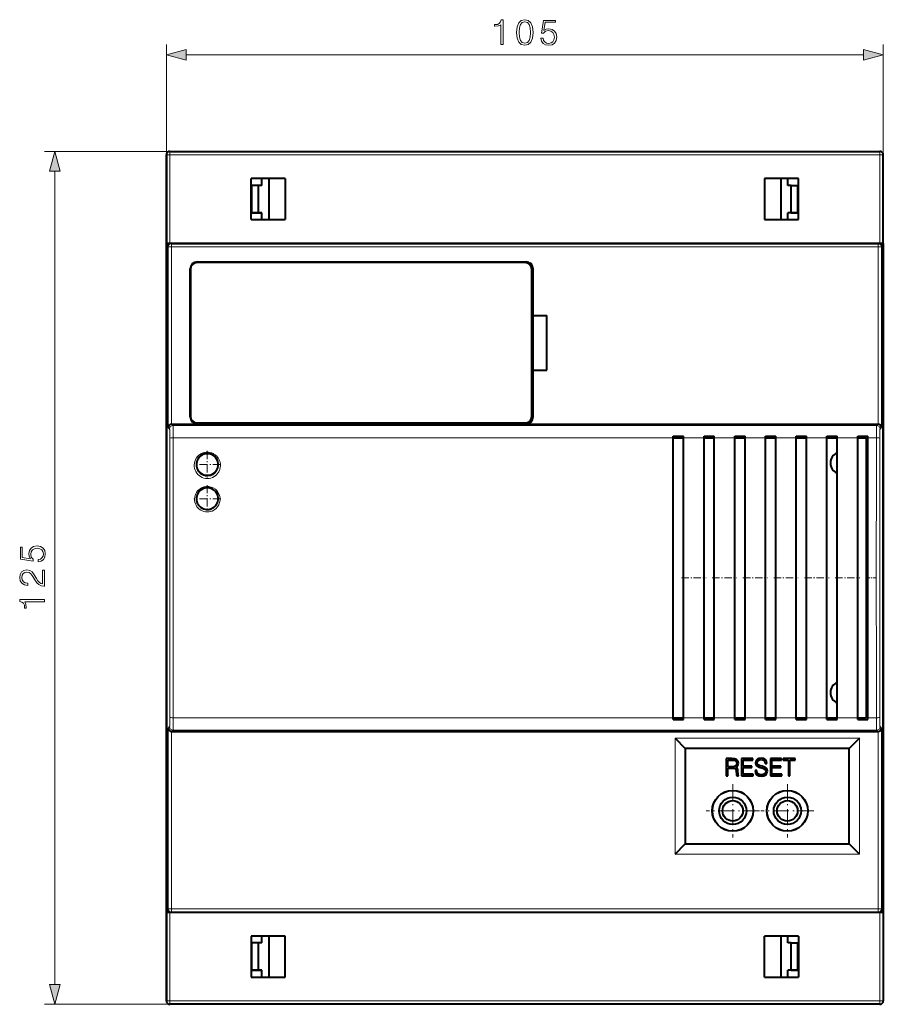
# Model space of a CAD drawing. Extents: x 0 to 420, y 0 to 297.
# Drawn here: x 110 to 194, y 78 to 174 of the extents above; entities that cross this region are included whole.
import ezdxf

# ---------------------------------------------------------------- set-up
doc = ezdxf.new("R2010")
doc.units = 0
doc.linetypes.add('DASHDOT', pattern=[18.5, 12, -3, 0.5, -3])

msp = doc.modelspace()

# ---------------------------------------------------------------- linework, layer by layer
at = {"color": 7, "lineweight": 18}
for p, q in [((124.314217, 160.703644), (124.314217, 171.467941)), ((194.314209, 160.703644), (194.314209, 171.467941)), ((126.246063, 170.467941), (192.382355, 170.467941)), ((124.647545, 161.036987), (112.427872, 161.036987)), ((124.314217, 160.703644), (124.647545, 160.703644)), ((124.647545, 161.036987), (124.647545, 160.703644)), ((124.647545, 160.703644), (193.980881, 160.703644)), ((124.647545, 152.036987), (124.647545, 160.703644)), ((193.980881, 161.036987), (193.980881, 160.703644)), ((193.980881, 152.036987), (193.980881, 160.703644)), ((194.314209, 160.703644), (193.980881, 160.703644)), ((113.427872, 79.63549), (113.427872, 159.105133)), ((124.356209, 151.703644), (124.356209, 152.036987)), ((124.829132, 152.036987), (124.829132, 151.703644)), ((193.799301, 152.036987), (193.799301, 151.703644)), ((194.272217, 151.703659), (194.272217, 152.036987)), ((124.49585, 151.703644), (124.356209, 151.703644)), ((124.49585, 134.042755), (124.49585, 151.703644)), ((124.829132, 151.703644), (124.49585, 151.703644)), ((124.829132, 151.703644), (193.799301, 151.703644)), ((124.829132, 134.370316), (124.829132, 151.703644)), ((193.799301, 151.703644), (194.132584, 151.703644)), ((193.799301, 134.370316), (193.799301, 151.703644)), ((194.132584, 151.703644), (194.272217, 151.703659)), ((194.132584, 134.042755), (194.132584, 151.703644)), ((124.632957, 133.90564), (124.49585, 134.042755)), ((124.96624, 134.238922), (124.834854, 134.370316)), ((124.96624, 134.238922), (193.662201, 134.238922)), ((127.314217, 134.425339), (127.314217, 134.436981)), ((159.447556, 134.425354), (159.447556, 134.436981)), ((193.662201, 134.238922), (193.793579, 134.370316)), ((193.995483, 133.90564), (194.132584, 134.042755)), ((124.983299, 133.042511), (173.814224, 133.042511)), ((174.814224, 133.042511), (176.814224, 133.042511)), ((177.814224, 133.042511), (179.814224, 133.042511)), ((180.814224, 133.042511), (182.814224, 133.042511)), ((183.814224, 133.042511), (185.814224, 133.042511)), ((186.814224, 133.042511), (188.814224, 133.042511)), ((189.814224, 133.042511), (191.814224, 133.042511)), ((192.814224, 133.042511), (193.645142, 133.042511)), ((124.983307, 105.698105), (173.814224, 105.698112)), ((174.814224, 105.69812), (176.814224, 105.69812)), ((177.814224, 105.69812), (179.814224, 105.69812)), ((180.814224, 105.69812), (182.814224, 105.69812)), ((183.814224, 105.69812), (185.814224, 105.69812)), ((186.814224, 105.69812), (188.814224, 105.69812)), ((189.814224, 105.69812), (191.814224, 105.69812)), ((192.814224, 105.69812), (193.645142, 105.69812)), ((124.632965, 104.834984), (124.495857, 104.697876)), ((124.495857, 87.036972), (124.495857, 104.697876)), ((124.82914, 87.036972), (124.82914, 104.370308)), ((124.966248, 104.501701), (124.834854, 104.370308)), ((124.966248, 104.501701), (193.662201, 104.501709)), ((193.662201, 104.501709), (193.793594, 104.370316)), ((193.799316, 87.036987), (193.799316, 104.370316)), ((193.995483, 104.834991), (194.132599, 104.697884)), ((194.132599, 87.036987), (194.132599, 104.697884)), ((191.980896, 103.703651), (173.980896, 103.703651)), ((173.980896, 103.703651), (173.980896, 92.370316)), ((191.980896, 92.370316), (191.980896, 103.703651)), ((173.980896, 92.370316), (191.980896, 92.370316)), ((124.495857, 87.036972), (124.356216, 87.03698)), ((124.356216, 86.703644), (124.356216, 87.03698)), ((124.82914, 87.036972), (124.495857, 87.036972)), ((124.64756, 86.703644), (124.64756, 78.036972)), ((124.82914, 87.036972), (193.799316, 87.036987)), ((124.82914, 86.703644), (124.82914, 87.036972)), ((193.799316, 86.703651), (193.799316, 87.036987)), ((193.799316, 87.036987), (194.132599, 87.036987)), ((193.980896, 86.703651), (193.980896, 78.036987)), ((194.132599, 87.036987), (194.272232, 87.036987)), ((194.272232, 86.703651), (194.272232, 87.036987)), ((124.314224, 78.036972), (124.64756, 78.036972)), ((193.980896, 78.036987), (124.64756, 78.036972)), ((124.64756, 77.703644), (124.64756, 78.036972)), ((193.980896, 77.703651), (193.980896, 78.036987)), ((194.314224, 78.036987), (193.980896, 78.036987)), ((124.64756, 77.703644), (112.427872, 77.703644))]:
    msp.add_line(p, q, dxfattribs=at)
at = {"color": 7, "lineweight": 40}
for p, q in [((124.314224, 78.03698), (124.314217, 160.703644)), ((124.314217, 152.036987), (124.314217, 160.703644)), ((124.314217, 160.654816), (124.314224, 78.0858)), ((124.647545, 161.036987), (193.980881, 161.036987)), ((194.314209, 152.036987), (194.314209, 160.703644)), ((132.580887, 154.370316), (132.580887, 158.370316)), ((135.914215, 158.370316), (132.580887, 158.370316)), ((133.647552, 157.703644), (133.647552, 158.370316)), ((134.314209, 158.370316), (134.314209, 154.370316)), ((135.914215, 158.370316), (135.914215, 154.370316)), ((186.047546, 158.370316), (182.714218, 158.370316)), ((182.714218, 158.370316), (182.714218, 154.370316)), ((184.314209, 158.370316), (184.314209, 154.370316)), ((184.980881, 157.703644), (184.980881, 158.370316)), ((186.047546, 154.370316), (186.047546, 158.370316)), ((132.580887, 157.703644), (132.647552, 157.703644)), ((133.314209, 157.703644), (132.647552, 157.703644)), ((132.647552, 155.036987), (132.647552, 157.703644)), ((133.314209, 155.036987), (133.314209, 157.703644)), ((133.647552, 157.703644), (133.314209, 157.703644)), ((185.314209, 157.703644), (184.980881, 157.703644)), ((185.314209, 155.036987), (185.314209, 157.703644)), ((185.314209, 157.703644), (185.980881, 157.703644)), ((185.980881, 155.036987), (185.980881, 157.703644)), ((186.047546, 157.703644), (185.980881, 157.703644)), ((132.580887, 155.036987), (133.580887, 155.036987)), ((133.314209, 155.036987), (132.647552, 155.036987)), ((133.647552, 155.036987), (133.314209, 155.036987)), ((133.647552, 154.370316), (133.647552, 155.036987)), ((184.980881, 154.370316), (184.980881, 155.036987)), ((185.314209, 155.036987), (184.980881, 155.036987)), ((186.047546, 155.036987), (185.047546, 155.036987)), ((185.314209, 155.036987), (185.980881, 155.036987)), ((132.580887, 154.370316), (135.914215, 154.370316)), ((182.714218, 154.370316), (186.047546, 154.370316)), ((124.647545, 152.036987), (124.314217, 152.036987)), ((193.980881, 152.036987), (124.647545, 152.036987)), ((124.695312, 152.036987), (124.689491, 152.036926)), ((124.829132, 152.036987), (124.695312, 152.036987)), ((124.829132, 152.036987), (193.799301, 152.036987)), ((193.799301, 152.036987), (193.933121, 152.036987)), ((193.933121, 152.036987), (193.938934, 152.036942)), ((194.314209, 152.036987), (193.980881, 152.036987)), ((194.314209, 152.036987), (194.314224, 86.703651)), ((194.314224, 86.703651), (194.314209, 152.036987)), ((127.314217, 150.236969), (159.44754, 150.236984)), ((159.328674, 150.170319), (127.328667, 150.170319)), ((126.647545, 149.570312), (126.665344, 149.570312)), ((126.647552, 135.092102), (126.647545, 149.570312)), ((126.662003, 149.503647), (126.647552, 149.503647)), ((126.662003, 149.503647), (126.662003, 135.170319)), ((159.992004, 149.570312), (160.114212, 149.570312)), ((159.995331, 135.170319), (159.995331, 149.503647)), ((160.114212, 145.003647), (160.114212, 149.570312)), ((160.114227, 145.003647), (159.995331, 145.003647)), ((160.114212, 145.003647), (161.44754, 145.003647)), ((160.114227, 139.670319), (160.114212, 145.003647)), ((161.447556, 139.670319), (161.44754, 145.003647)), ((160.114227, 139.670319), (159.995331, 139.670319)), ((160.114227, 139.670319), (161.447556, 139.670319)), ((160.114227, 135.092117), (160.114227, 139.670319)), ((126.647552, 135.170319), (126.662003, 135.170319)), ((126.647552, 135.103638), (126.665344, 135.103638)), ((159.992004, 135.103653), (160.114227, 135.103653)), ((124.834854, 134.370316), (124.829132, 134.37027)), ((124.834854, 134.370316), (193.793579, 134.370316)), ((127.314217, 134.436981), (159.447556, 134.436981)), ((127.314217, 134.425339), (159.447556, 134.425354)), ((127.328667, 134.503647), (159.328674, 134.503647)), ((193.793579, 134.370316), (193.799301, 134.37027)), ((173.814224, 133.042511), (173.814224, 133.199173)), ((173.814224, 133.199173), (174.814224, 133.199173)), ((173.814224, 105.698112), (173.814224, 133.042511)), ((173.814224, 133.036987), (174.814224, 133.036987)), ((174.814224, 133.042511), (174.814224, 133.199173)), ((174.814224, 105.69812), (174.814224, 133.042511)), ((176.814224, 133.042511), (176.814224, 133.199173)), ((176.814224, 133.199173), (177.814224, 133.199173)), ((176.814224, 105.69812), (176.814224, 133.042511)), ((176.814224, 133.036987), (177.814224, 133.036987)), ((177.814224, 133.042511), (177.814224, 133.199173)), ((177.814224, 105.69812), (177.814224, 133.042511)), ((179.814224, 133.042511), (179.814224, 133.199173)), ((179.814224, 133.199173), (180.814224, 133.199173)), ((179.814224, 105.69812), (179.814224, 133.042511)), ((179.814224, 133.036987), (180.814224, 133.036987)), ((180.814224, 133.042511), (180.814224, 133.199173)), ((180.814224, 105.69812), (180.814224, 133.042511)), ((182.814224, 133.042511), (182.814224, 133.199173)), ((182.814224, 133.199173), (183.814224, 133.199173)), ((182.814224, 105.69812), (182.814224, 133.042511)), ((182.814224, 133.036987), (183.814224, 133.036987)), ((183.814224, 133.042511), (183.814224, 133.199173)), ((183.814224, 105.69812), (183.814224, 133.042511)), ((185.814224, 133.042511), (185.814224, 133.199173)), ((185.814224, 133.199173), (186.814224, 133.199173)), ((185.814224, 105.69812), (185.814224, 133.042511)), ((185.814224, 133.036987), (186.814224, 133.036987)), ((186.814224, 133.042511), (186.814224, 133.199173)), ((186.814224, 105.69812), (186.814224, 133.042511)), ((188.814224, 133.042511), (188.814224, 133.199173)), ((188.814224, 133.199173), (189.814224, 133.199173)), ((188.814224, 105.69812), (188.814224, 133.042511)), ((188.814224, 133.036987), (189.814224, 133.036987)), ((189.814224, 133.042511), (189.814224, 133.199173)), ((189.814224, 105.69812), (189.814224, 133.042511)), ((191.814224, 133.042511), (191.814224, 133.199173)), ((191.814224, 133.199173), (192.814224, 133.199173)), ((191.814224, 105.69812), (191.814224, 133.042511)), ((191.814224, 133.036987), (192.647552, 133.036987)), ((192.647552, 133.036987), (192.647552, 105.703651)), ((192.814224, 133.042511), (192.814224, 133.199173)), ((192.814224, 105.69812), (192.814224, 133.042511)), ((173.814224, 105.541458), (173.814224, 105.698112)), ((173.814224, 105.541458), (174.814224, 105.541458)), ((173.81424, 105.703651), (174.81424, 105.703651)), ((174.814224, 105.541458), (174.814224, 105.69812)), ((176.814224, 105.541458), (176.814224, 105.69812)), ((176.814224, 105.541458), (177.814224, 105.541458)), ((176.81424, 105.703651), (177.81424, 105.703651)), ((177.814224, 105.541458), (177.814224, 105.69812)), ((179.814224, 105.541458), (179.814224, 105.69812)), ((179.814224, 105.541458), (180.814224, 105.541458)), ((179.81424, 105.703651), (180.81424, 105.703651)), ((180.814224, 105.541458), (180.814224, 105.69812)), ((182.814224, 105.541458), (182.814224, 105.69812)), ((182.814224, 105.541458), (183.814224, 105.541458)), ((182.81424, 105.703651), (183.81424, 105.703651)), ((183.814224, 105.541458), (183.814224, 105.69812)), ((185.814224, 105.541458), (185.814224, 105.69812)), ((185.814224, 105.541458), (186.814224, 105.541458)), ((185.81424, 105.703651), (186.81424, 105.703651)), ((186.814224, 105.541458), (186.814224, 105.69812)), ((188.814224, 105.541458), (188.814224, 105.69812)), ((188.814224, 105.541458), (189.814224, 105.541458)), ((188.81424, 105.703651), (189.81424, 105.703651)), ((189.814224, 105.541458), (189.814224, 105.69812)), ((191.814224, 105.541458), (191.814224, 105.69812)), ((191.814224, 105.541458), (192.814224, 105.541458)), ((191.81424, 105.703651), (192.647552, 105.703651)), ((192.814224, 105.541458), (192.814224, 105.69812)), ((124.834854, 104.370308), (124.82914, 104.370361)), ((124.834854, 104.370308), (193.793594, 104.370316)), ((193.793594, 104.370316), (193.799301, 104.370369)), ((173.980896, 103.703651), (174.980896, 102.703651)), ((191.980896, 103.703651), (190.980896, 102.703651)), ((190.980896, 102.703651), (174.980896, 102.703651)), ((174.980896, 102.703651), (174.980896, 93.370316)), ((190.980896, 93.370316), (190.980896, 102.703651)), ((179.537216, 101.703651), (178.980896, 101.703651)), ((178.980896, 101.703651), (178.980896, 100.036987)), ((179.133881, 100.920151), (179.133881, 101.566895)), ((179.133881, 101.566895), (179.567352, 101.566895)), ((179.773651, 101.694382), (179.537216, 101.703651)), ((179.567352, 101.566895), (179.748154, 101.557617)), ((179.748154, 101.557617), (179.889557, 101.508942)), ((179.968369, 101.636429), (179.773651, 101.694382)), ((179.889557, 101.508942), (179.97995, 101.402313)), ((179.986908, 101.10096), (179.908096, 100.996651)), ((180.119049, 101.483437), (179.968369, 101.636429)), ((179.97995, 101.402313), (180.014725, 101.256271)), ((180.014725, 101.256271), (179.986908, 101.10096)), ((180.102814, 100.99897), (180.153809, 101.117188)), ((180.172363, 101.260902), (180.119049, 101.483437)), ((180.153809, 101.117188), (180.172363, 101.260902)), ((181.572449, 101.703651), (180.480652, 101.703651)), ((180.480652, 101.703651), (180.480652, 100.036987)), ((180.633636, 100.961884), (180.633636, 101.566895)), ((180.633636, 101.566895), (181.572449, 101.566895)), ((181.572449, 101.566895), (181.572449, 101.703651)), ((181.878433, 101.481117), (181.841339, 101.300308)), ((181.841339, 101.300308), (181.869156, 101.124146)), ((181.869156, 101.124146), (181.952606, 101.001289)), ((181.987381, 101.622513), (181.878433, 101.481117)), ((182.158905, 101.712921), (181.987381, 101.622513)), ((181.998962, 101.295685), (182.022156, 101.427803)), ((182.015198, 101.189041), (181.998962, 101.295685)), ((182.066193, 101.110237), (182.015198, 101.189041)), ((182.022156, 101.427803), (182.096329, 101.527481)), ((182.151947, 101.052284), (182.066193, 101.110237)), ((182.096329, 101.527481), (182.216858, 101.587746)), ((182.279449, 101.010559), (182.151947, 101.052284)), ((182.388397, 101.747696), (182.158905, 101.712921)), ((182.216858, 101.587746), (182.381439, 101.610931)), ((182.474167, 100.961884), (182.279449, 101.010559)), ((182.381439, 101.610931), (182.552979, 101.585434)), ((182.622513, 101.712921), (182.388397, 101.747696)), ((182.552979, 101.585434), (182.682785, 101.513565)), ((182.796371, 101.613251), (182.622513, 101.712921)), ((182.682785, 101.513565), (182.761597, 101.397675)), ((182.761597, 101.397675), (182.791733, 101.240051)), ((182.791733, 101.240051), (182.949356, 101.240051)), ((182.907639, 101.453308), (182.796371, 101.613251)), ((182.949356, 101.240051), (182.907639, 101.453308)), ((184.379593, 101.703651), (183.287796, 101.703651)), ((183.287796, 101.703651), (183.287796, 100.036987)), ((183.440781, 100.961884), (183.440781, 101.566895)), ((183.440781, 101.566895), (184.379593, 101.566895)), ((184.379593, 101.566895), (184.379593, 101.703651)), ((185.717102, 101.703651), (184.52562, 101.703651)), ((184.52562, 101.703651), (184.52562, 101.566895)), ((184.52562, 101.566895), (185.044861, 101.566895)), ((185.044861, 101.566895), (185.044861, 100.036987)), ((185.197845, 100.036987), (185.197845, 101.566895)), ((185.197845, 101.566895), (185.717102, 101.566895)), ((185.717102, 101.566895), (185.717102, 101.703651)), ((179.57663, 100.920151), (179.133881, 100.920151)), ((179.133881, 100.036987), (179.133881, 100.783394)), ((179.133881, 100.783394), (179.620667, 100.783394)), ((179.771332, 100.936378), (179.57663, 100.920151)), ((179.620667, 100.783394), (179.785248, 100.767166)), ((179.908096, 100.996651), (179.771332, 100.936378)), ((179.785248, 100.767166), (179.884918, 100.711533)), ((179.884918, 100.711533), (179.935913, 100.602585)), ((179.903473, 100.850616), (180.017044, 100.910889)), ((180.005463, 100.794983), (179.903473, 100.850616)), ((179.935913, 100.602585), (179.961411, 100.428726)), ((179.961411, 100.428726), (179.97995, 100.208527)), ((179.97995, 100.208527), (179.993866, 100.104202)), ((179.993866, 100.104202), (180.017044, 100.036987)), ((180.065735, 100.713852), (180.005463, 100.794983)), ((180.017044, 100.910889), (180.102814, 100.99897)), ((180.095856, 100.604904), (180.065735, 100.713852)), ((180.112091, 100.463501), (180.095856, 100.604904)), ((180.13295, 100.21315), (180.112091, 100.463501)), ((180.151489, 100.11348), (180.13295, 100.21315)), ((180.186264, 100.060165), (180.151489, 100.11348)), ((180.186264, 100.036987), (180.186264, 100.060165)), ((181.491318, 100.961884), (180.633636, 100.961884)), ((180.633636, 100.173744), (180.633636, 100.825111)), ((180.633636, 100.825111), (181.491318, 100.825111)), ((181.600266, 100.173744), (180.633636, 100.173744)), ((181.491318, 100.825111), (181.491318, 100.961884)), ((181.600266, 100.036987), (181.600266, 100.173744)), ((181.801941, 100.542313), (181.801941, 100.530731)), ((181.959564, 100.542313), (181.801941, 100.542313)), ((181.801941, 100.530731), (181.841339, 100.298927)), ((181.841339, 100.298927), (181.961884, 100.129707)), ((181.952606, 101.001289), (182.094009, 100.913208)), ((181.989685, 100.36615), (181.959564, 100.542313)), ((181.961884, 100.129707), (182.156586, 100.027718)), ((182.080093, 100.236336), (181.989685, 100.36615)), ((182.226135, 100.155197), (182.080093, 100.236336)), ((182.094009, 100.913208), (182.295685, 100.848297)), ((182.425476, 100.127388), (182.226135, 100.155197)), ((182.295685, 100.848297), (182.453308, 100.808884)), ((182.601654, 100.148254), (182.425476, 100.127388)), ((182.453308, 100.808884), (182.627151, 100.75325)), ((182.708282, 100.885384), (182.474167, 100.961884)), ((182.731461, 100.215469), (182.601654, 100.148254)), ((182.627151, 100.75325), (182.747696, 100.686035)), ((182.661926, 100.025398), (182.842728, 100.12043)), ((182.870544, 100.785713), (182.708282, 100.885384)), ((182.812592, 100.319778), (182.731461, 100.215469)), ((182.747696, 100.686035), (182.81723, 100.590988)), ((182.840408, 100.456551), (182.812592, 100.319778)), ((182.81723, 100.590988), (182.840408, 100.456551)), ((182.842728, 100.12043), (182.956314, 100.271103)), ((182.965591, 100.65126), (182.870544, 100.785713)), ((182.956314, 100.271103), (182.998047, 100.472778)), ((182.998047, 100.472778), (182.965591, 100.65126)), ((184.298462, 100.961884), (183.440781, 100.961884)), ((183.440781, 100.173744), (183.440781, 100.825111)), ((183.440781, 100.825111), (184.298462, 100.825111)), ((184.40741, 100.173744), (183.440781, 100.173744)), ((184.298462, 100.825111), (184.298462, 100.961884)), ((184.40741, 100.036987), (184.40741, 100.173744)), ((178.980896, 100.036987), (179.133881, 100.036987)), ((180.017044, 100.036987), (180.186264, 100.036987)), ((180.480652, 100.036987), (181.600266, 100.036987)), ((182.156586, 100.027718), (182.423157, 99.990631)), ((182.423157, 99.990631), (182.661926, 100.025398)), ((183.287796, 100.036987), (184.40741, 100.036987)), ((185.044861, 100.036987), (185.197845, 100.036987)), ((173.980896, 92.370316), (174.980896, 93.370316)), ((174.980896, 93.370316), (190.980896, 93.370316)), ((191.980896, 92.370316), (190.980896, 93.370316)), ((124.314224, 86.703644), (124.314224, 78.036972)), ((124.314224, 86.703644), (124.64756, 86.703644)), ((124.64756, 86.703644), (193.980896, 86.703651)), ((124.69532, 86.703644), (124.689499, 86.703697)), ((193.933136, 86.703651), (193.93895, 86.703705)), ((193.980896, 86.703651), (194.314224, 86.703651)), ((194.314224, 86.703651), (194.314224, 78.036987)), ((132.580887, 84.370308), (132.580887, 80.370308)), ((135.91423, 84.370308), (132.580887, 84.370308)), ((132.580887, 83.703644), (132.647552, 83.703644)), ((133.314224, 83.703644), (132.647552, 83.703644)), ((132.647552, 81.03698), (132.647552, 83.703644)), ((133.314224, 81.03698), (133.314224, 83.703644)), ((133.647552, 83.703644), (133.314224, 83.703644)), ((133.647552, 83.703644), (133.647552, 84.370308)), ((134.314224, 84.370308), (134.314224, 80.370308)), ((135.91423, 80.370308), (135.91423, 84.370308)), ((186.047562, 84.370316), (182.714233, 84.370316)), ((182.714233, 80.370316), (182.714233, 84.370316)), ((184.314224, 84.370316), (184.314224, 80.370316)), ((184.980896, 83.703651), (184.980896, 84.370316)), ((185.314224, 83.703651), (184.980896, 83.703651)), ((185.314224, 81.036987), (185.314224, 83.703651)), ((185.314224, 83.703651), (185.980896, 83.703651)), ((185.980896, 81.036987), (185.980896, 83.703651)), ((186.047562, 83.703651), (185.980896, 83.703651)), ((186.047562, 84.370316), (186.047562, 80.370316)), ((132.580887, 81.03698), (133.580887, 81.03698)), ((133.314224, 81.03698), (132.647552, 81.03698)), ((133.647552, 81.03698), (133.314224, 81.03698)), ((133.647552, 80.370308), (133.647552, 81.03698)), ((184.980896, 80.370316), (184.980896, 81.036987)), ((185.314224, 81.036987), (184.980896, 81.036987)), ((186.047562, 81.036987), (185.047562, 81.036987)), ((185.314224, 81.036987), (185.980896, 81.036987)), ((132.580887, 80.370308), (135.91423, 80.370308)), ((182.714233, 80.370316), (186.047562, 80.370316)), ((193.980896, 77.703651), (124.64756, 77.703644)), ((184.280884, 77.703651), (134.347565, 77.703644))]:
    msp.add_line(p, q, dxfattribs=at)
at = {"color": 7, "linetype": 'DASHDOT', "lineweight": 18, "ltscale": 0.066327}
for p, q in [((128.314224, 131.763504), (128.314224, 129.110443)), ((129.640747, 130.436981), (126.987686, 130.436981)), ((128.314224, 128.430176), (128.314224, 125.777115)), ((129.640747, 127.103645), (126.987686, 127.103645))]:
    msp.add_line(p, q, dxfattribs=at)
at = {"color": 7, "linetype": 'DASHDOT', "lineweight": 18, "ltscale": 0.06}
for p, q in [((174.614212, 119.370338), (177.014221, 119.370338)), ((177.614212, 119.370338), (180.014221, 119.370346)), ((180.614212, 119.370346), (183.014221, 119.370346)), ((183.614212, 119.370346), (186.014221, 119.370346)), ((186.614212, 119.370346), (189.014221, 119.370346)), ((189.614212, 119.370346), (192.014221, 119.370346))]:
    msp.add_line(p, q, dxfattribs=at)
at = {"color": 7, "linetype": 'DASHDOT', "lineweight": 18, "ltscale": 0.024928}
msp.add_line((192.731125, 119.370346), (193.728226, 119.370346), dxfattribs=at)
at = {"color": 7, "linetype": 'DASHDOT', "lineweight": 18, "ltscale": 0.13}
for p, q in [((179.614227, 99.203651), (179.614227, 94.003647)), ((184.947556, 99.203651), (184.947556, 94.003647)), ((182.214233, 96.603653), (177.014221, 96.603653)), ((187.547562, 96.603653), (182.347565, 96.603653))]:
    msp.add_line(p, q, dxfattribs=at)
at = {"color": 7, "lineweight": 18}
for points in [[(156.964417, 171.467941), (157.193909, 171.467941), (157.193909, 173.898407), (156.992249, 173.898407), (156.940094, 173.679352), (156.825348, 173.529831), (156.634109, 173.442902), (156.376801, 173.418564), (156.3629, 173.418564), (156.3629, 173.269058), (156.397675, 173.269058), (156.738419, 173.300354), (156.964417, 173.404663)], [(158.517975, 172.650146), (158.570129, 172.107727), (158.723114, 171.714813), (158.973465, 171.478363), (159.314209, 171.398407), (159.651489, 171.474899), (159.905319, 171.714813), (160.058304, 172.104248), (160.113937, 172.646667), (160.058304, 173.185608), (159.905319, 173.578506), (159.651489, 173.814941), (159.314209, 173.898407), (158.973465, 173.81842), (158.723114, 173.581985), (158.570129, 173.189087)], [(158.75441, 172.650146), (158.785706, 173.1091), (158.890015, 173.435944), (159.063873, 173.627197), (159.314209, 173.693253), (159.561096, 173.627197), (159.738419, 173.435944), (159.842728, 173.1091), (159.877502, 172.650146), (159.842728, 172.184204), (159.738419, 171.86084), (159.561096, 171.666138), (159.314209, 171.603546), (159.063873, 171.666138), (158.890015, 171.86084), (158.785706, 172.187683)], [(160.871246, 172.093811), (160.933838, 171.801743), (161.093781, 171.582687), (161.330215, 171.447083), (161.643143, 171.398407), (161.969986, 171.45752), (162.216858, 171.613983), (162.376801, 171.867798), (162.432434, 172.208557), (162.376801, 172.538879), (162.223816, 172.792694), (161.983902, 172.952637), (161.674438, 173.011749), (161.385849, 172.970032), (161.177216, 172.855286), (161.295441, 173.644577), (162.321167, 173.644577), (162.321167, 173.828857), (161.132019, 173.828857), (160.947739, 172.587555), (161.138977, 172.587555), (161.340637, 172.764877), (161.6362, 172.827469), (161.869156, 172.782257), (162.046478, 172.657089), (162.154266, 172.458893), (162.195999, 172.19812), (162.157745, 171.937347), (162.049957, 171.746109), (161.876114, 171.624405), (161.650101, 171.582687), (161.424103, 171.617462), (161.253723, 171.721771), (161.142456, 171.881714), (161.09726, 172.093811)], [(126.246063, 170.98558), (124.314217, 170.467941), (126.246063, 169.950317)], [(192.382355, 169.950317), (194.314209, 170.467941), (192.382355, 170.98558)], [(113.945511, 159.105133), (113.427872, 161.036987), (112.91024, 159.105133)], [(111.802002, 120.927338), (112.094078, 120.989929), (112.313133, 121.149872), (112.448738, 121.386307), (112.497414, 121.699242), (112.438309, 122.026085), (112.281837, 122.272957), (112.028015, 122.432899), (111.687263, 122.488533), (111.356941, 122.432899), (111.103119, 122.279907), (110.943176, 122.039993), (110.884064, 121.730537), (110.925789, 121.44194), (111.040535, 121.233322), (110.251244, 121.35154), (110.251244, 122.377266), (110.066956, 122.377266), (110.066956, 121.188118), (111.308266, 121.00383), (111.308266, 121.195068), (111.130936, 121.396744), (111.068344, 121.692291), (111.113548, 121.925247), (111.238724, 122.102585), (111.43692, 122.210373), (111.697693, 122.25209), (111.958473, 122.213844), (112.149712, 122.106056), (112.271408, 121.932205), (112.313133, 121.706192), (112.278366, 121.480186), (112.174049, 121.309814), (112.014107, 121.198547), (111.802002, 121.153343)], [(112.427872, 118.563637), (112.427872, 120.13179), (112.233162, 120.13179), (112.233162, 118.789642), (112.062782, 118.831367), (111.906319, 118.935684), (111.763756, 119.092148), (111.621201, 119.311203), (111.416054, 119.672813), (111.200478, 119.950981), (110.970993, 120.097015), (110.699783, 120.145691), (110.411186, 120.093536), (110.188652, 119.944023), (110.049576, 119.71106), (109.997414, 119.408554), (110.053047, 119.078239), (110.209518, 118.834846), (110.459862, 118.678375), (110.804092, 118.61927), (110.804092, 118.848755), (110.543312, 118.883522), (110.355553, 118.99131), (110.244286, 119.165161), (110.20256, 119.401604), (110.237335, 119.613708), (110.334686, 119.77713), (110.494637, 119.87796), (110.706734, 119.916206), (110.91188, 119.87796), (111.085732, 119.766693), (111.273499, 119.512871), (111.485596, 119.158211), (111.676834, 118.893951), (111.878502, 118.706192), (112.101028, 118.594925), (112.354858, 118.560158)], [(112.427872, 117.020523), (112.427872, 117.25), (109.997414, 117.25), (109.997414, 117.04834), (110.216469, 116.996178), (110.365982, 116.881439), (110.452911, 116.690201), (110.477249, 116.432899), (110.477249, 116.418991), (110.626762, 116.418991), (110.626762, 116.453758), (110.595467, 116.79451), (110.491158, 117.020523)], [(112.91024, 79.63549), (113.427872, 77.703644), (113.945511, 79.63549)]]:
    msp.add_lwpolyline(points, close=True, dxfattribs=at)
for points in [[(124.632957, 133.90564), (124.633224, 133.905258), (124.633751, 133.903809), (124.635323, 133.894043), (124.636871, 133.876144), (124.639862, 133.81665), (124.644318, 133.649658), (124.647697, 133.4133), (124.650017, 133.008331)], [(124.96624, 134.238922), (124.966545, 134.238312), (124.967155, 134.23587), (124.968964, 134.218918), (124.970718, 134.18808), (124.973976, 134.089203), (124.977074, 133.932388), (124.979561, 133.738983), (124.982132, 133.402954), (124.983299, 133.042511)], [(193.662201, 134.238922), (193.661896, 134.238312), (193.661285, 134.23587), (193.65947, 134.218918), (193.657715, 134.18808), (193.654449, 134.089203), (193.651367, 133.932404), (193.648865, 133.738983), (193.646301, 133.402954), (193.645142, 133.042511)], [(193.995483, 133.90564), (193.995209, 133.905273), (193.99469, 133.903824), (193.993103, 133.894043), (193.991562, 133.87616), (193.988586, 133.816666), (193.984116, 133.649673), (193.980743, 133.413315), (193.978424, 133.008331)], [(128.971924, 129.257751), (129.007111, 129.279587), (129.04155, 129.302536), (129.075226, 129.326569), (129.108093, 129.351685), (129.140106, 129.377823), (129.171265, 129.404968), (129.23082, 129.462158), (129.286499, 129.52301), (129.33812, 129.587234), (129.385437, 129.654572), (129.428299, 129.724731), (129.466522, 129.797394), (129.499969, 129.872238), (129.528473, 129.948761), (129.552017, 130.02684), (129.570526, 130.10614), (129.583954, 130.18634), (129.59227, 130.26709), (129.595459, 130.348099), (129.593536, 130.429016), (129.586548, 130.509537), (129.574524, 130.58934), (129.557526, 130.668091), (129.535904, 130.744827), (129.509598, 130.819946), (129.478729, 130.893188), (129.443451, 130.964279), (129.403915, 131.032959), (129.360275, 131.098969), (129.312714, 131.162109), (129.261429, 131.222107), (129.206619, 131.278763), (129.148499, 131.331894), (129.087753, 131.380966), (129.0242, 131.426208), (128.958069, 131.467438), (128.889603, 131.504562), (128.819077, 131.53743), (128.746735, 131.565933), (128.672821, 131.589966), (128.597641, 131.609467), (128.521439, 131.624374), (128.444504, 131.634628), (128.364807, 131.640274), (128.284943, 131.640945), (128.20517, 131.636627), (128.125824, 131.627319), (128.04718, 131.613083), (127.969551, 131.593964), (127.893234, 131.570007), (127.81852, 131.541321), (127.745697, 131.507996)], [(124.632965, 104.834984), (124.633224, 104.835358), (124.633751, 104.8368), (124.63533, 104.846581), (124.636879, 104.864471), (124.639862, 104.923958), (124.644325, 105.090958), (124.647697, 105.327309), (124.650024, 105.732285)], [(124.966248, 104.501701), (124.966553, 104.502312), (124.967163, 104.504753), (124.968971, 104.521706), (124.970726, 104.552536), (124.973984, 104.651421), (124.977081, 104.808228), (124.979568, 105.001633), (124.98214, 105.337669), (124.983307, 105.698105)], [(193.662201, 104.501709), (193.661896, 104.502319), (193.661285, 104.504761), (193.659485, 104.521713), (193.657715, 104.552551), (193.654465, 104.651428), (193.651367, 104.808235), (193.64888, 105.001648), (193.646301, 105.337677), (193.645142, 105.69812)], [(193.995483, 104.834991), (193.995209, 104.835373), (193.99469, 104.836807), (193.993118, 104.846588), (193.991562, 104.864479), (193.988586, 104.923965), (193.984116, 105.090958), (193.980743, 105.327316), (193.978424, 105.7323)]]:
    msp.add_lwpolyline(points, dxfattribs=at)
for centre in [(128.314224, 130.436981), (128.314224, 127.103645)]:
    msp.add_circle(centre, 1.020408, dxfattribs=at)
at = {"color": 7, "lineweight": 40}
for centre, radius in [((179.614227, 96.603653), 2), ((179.614227, 96.603653), 1.991854), ((184.947556, 96.603653), 2), ((184.947556, 96.603653), 1.991854), ((179.614227, 96.603653), 1.333333), ((179.614227, 96.603653), 1), ((184.947556, 96.603653), 1.333333), ((184.947556, 96.603653), 1)]:
    msp.add_circle(centre, radius, dxfattribs=at)
for centre, radius, start, end in [((124.647568, 160.703613), 0.333359, 89.994969, 179.994978), ((124.647545, 160.703644), 0.333333, 90.000009, 180.000009), ((193.980881, 160.703644), 0.333333, 0.000008, 90.000009), ((124.696693, 151.696442), 0.340648, 91.211821, 178.787223), ((193.931732, 151.696442), 0.340648, 1.212793, 88.78819), ((127.314217, 149.570312), 0.666667, 90.000009, 180.000009), ((127.328667, 149.503647), 0.666667, 90.000009, 180.000009), ((159.328674, 149.503647), 0.666667, 0.000008, 90.000009), ((159.44754, 149.570312), 0.666667, 0.000008, 90.000009), ((127.314278, 135.103683), 0.666717, 180.003656, 269.994936), ((127.314278, 135.092041), 0.666717, 179.994964, 269.994977), ((127.328667, 135.170319), 0.666667, 180.000009, 270.000004), ((159.328674, 135.170319), 0.666667, 270.000004, 0.000008), ((159.447495, 135.103699), 0.666717, 270.005025, 359.996363), ((159.447495, 135.092056), 0.666717, 270.005038, 0.005049), ((124.832863, 134.032288), 0.33766, 90.632307, 178.221615), ((193.795563, 134.032288), 0.33766, 1.778404, 89.367705), ((128.314224, 130.436981), 1.066667, 151.352115, 331.352117), ((128.314224, 130.436981), 1.066667, 331.352117, 151.352115), ((190.214218, 130.590317), 1.066667, 112.024316, 247.975697), ((128.314224, 127.103645), 1.066667, 331.352117, 151.352115), ((128.314224, 127.103645), 1.066667, 151.352115, 331.352117), ((190.214218, 108.150314), 1.066667, 112.024316, 247.975697), ((124.83287, 104.708344), 0.33766, 181.778385, 269.367693), ((193.795578, 104.708344), 0.33766, 270.632323, 358.221624), ((124.696701, 87.044189), 0.340648, 181.212777, 268.788179), ((193.931747, 87.044197), 0.340648, 271.211837, 358.787235), ((124.647575, 78.03701), 0.333359, 180.005036, 270.005052), ((124.64756, 78.036972), 0.333333, 180.000009, 270.000004), ((193.980865, 78.037018), 0.333359, 269.994964, 359.994976), ((193.980896, 78.036987), 0.333333, 270.000004, 0.000008)]:
    msp.add_arc(centre, radius, start, end, dxfattribs=at)
at = {"color": 7, "lineweight": 18}
for centre, radius, start, end in [((-7459.665527, 119.385284), 7584.328376, 359.999887, 0.102915), ((-7497.396484, 119.385315), 7622.392646, 359.999887, 0.102658), ((7816.025391, 119.387321), 7622.392646, 179.897361, 180.000132), ((7778.294434, 119.387283), 7584.328376, 179.897101, 180.000132), ((128.315002, 130.358429), 1.282341, 116.346207, 300.830713), ((128.31398, 130.334473), 1.047213, 188.298183, 301.348196), ((128.317749, 130.331726), 1.043152, 301.249718, 351.823792), ((128.313675, 127.050896), 1.247822, 116.980841, 300.193757), ((128.314575, 127.050865), 1.247985, 300.158711, 117.017055), ((128.31424, 127.03981), 1.017007, 230.062987, 300.371171), ((128.31601, 127.036407), 1.013173, 300.382004, 309.981924), ((-7459.665527, 119.353348), 7584.327919, 359.8971, 0.000128), ((-7497.396484, 119.353302), 7622.392186, 359.897357, 0.000128), ((7816.025391, 119.355309), 7622.392186, 179.999882, 180.102653), ((7778.294434, 119.355347), 7584.327919, 179.999882, 180.102912)]:
    msp.add_arc(centre, radius, start, end, dxfattribs=at)
for centre, major_axis, ratio, start_param, end_param in [((124.829132, 151.703644), (0, 0.333336), 0.999848, 0.000011201, 1.570807528), ((193.799301, 151.703644), (0, 0.333336), 0.999848, 4.712377779, 6.283174106), ((124.96624, 133.90564), (0.235703, 0.235703), 0.999695, 0.785556058, 2.356047798), ((193.662201, 133.90564), (-0.235703, 0.235703), 0.999695, 3.927137509, 5.497629249), ((124.983299, 133.008331), (0.333336, 0.000603), 0.102541, 1.570611821, 3.124046865), ((193.645142, 133.008331), (0.333336, -0.000603), 0.102541, 0.017545789, 1.570980833), ((124.983307, 105.732285), (0.333336, -0.000603), 0.102541, 3.159138443, 4.712573487), ((193.645142, 105.7323), (0.333336, 0.000603), 0.102541, 4.712204474, 6.265639518), ((124.966248, 104.834984), (0.235703, -0.235703), 0.999695, 3.927148712, 5.497640452), ((193.662201, 104.834991), (-0.235703, -0.235703), 0.999695, 0.785544855, 2.356036595), ((124.82914, 87.036972), (0, -0.333336), 0.999848, 4.712400182, 6.283196508), ((193.799316, 87.036987), (0, -0.333336), 0.999848, 6.283174106, 7.853970433)]:
    msp.add_ellipse(centre, major_axis=major_axis, ratio=ratio, start_param=start_param, end_param=end_param, dxfattribs=at)
for points in [[(126.246063, 170.98558), (124.314217, 170.467941), (126.246063, 170.98558), (126.246063, 169.950317)], [(192.382355, 169.950317), (194.314209, 170.467941), (192.382355, 169.950317), (192.382355, 170.98558)], [(113.945511, 159.105133), (113.427872, 161.036987), (113.945511, 159.105133), (112.91024, 159.105133)], [(112.91024, 79.63549), (113.427872, 77.703644), (112.91024, 79.63549), (113.945511, 79.63549)]]:
    msp.add_solid(points, dxfattribs=at)

doc.saveas('drawing.dxf')
